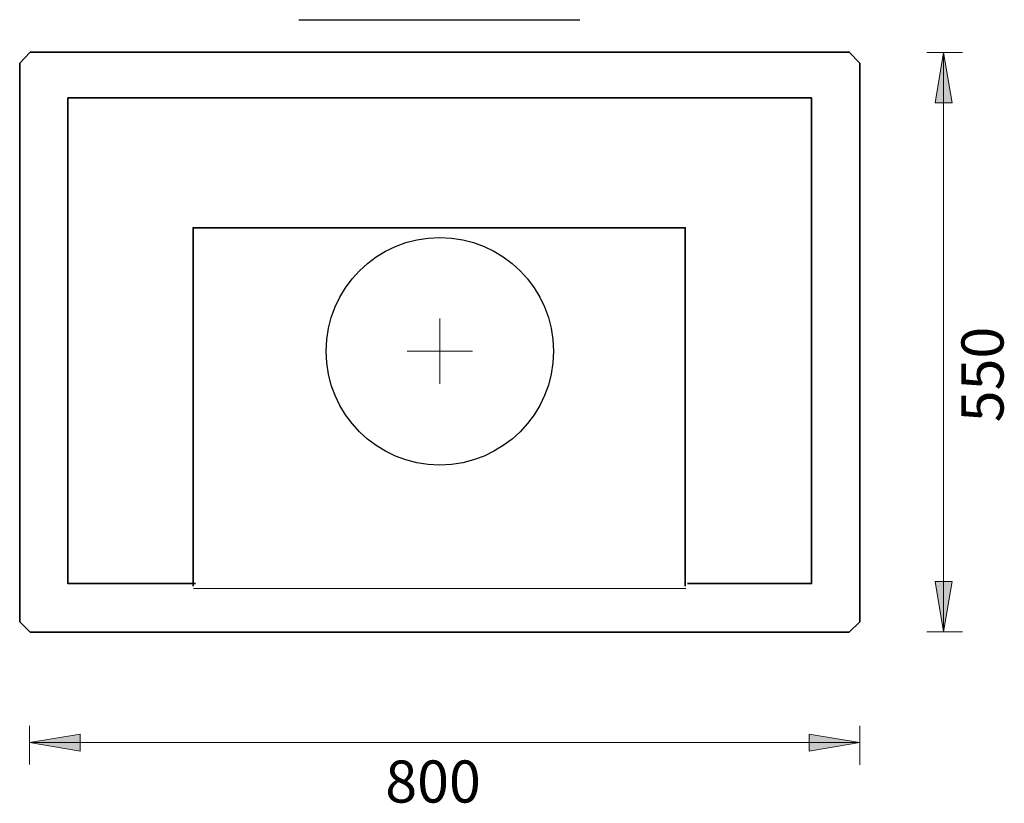
# Model space of a CAD drawing. Units: inches. Extents: x 218 to 383, y 341 to 472.
import ezdxf

# ---------------------------------------------------------------- set-up
doc = ezdxf.new("R2010")
doc.units = ezdxf.units.IN
doc.header["$MEASUREMENT"] = 0
doc.layers.add('Layer 1', color=7, linetype='Continuous')

# ---------------------------------------------------------------- blocks, each defined once
blk = doc.blocks.new('block 2')
at = {"layer": 'Layer 1', "color": 7, "lineweight": 18}
for points in [[(288.53, 411.09), (288.53, 422.09)], [(283.03, 416.59), (294.03, 416.59)]]:
    blk.add_lwpolyline(points, dxfattribs=at)

msp = doc.modelspace()

# ---------------------------------------------------------------- hatches: boundary and pattern name
at = {"layer": 'Layer 1'}
h = msp.add_hatch(color=29, dxfattribs=at)
h.dxf.hatch_style = 2
h.paths.add_polyline_path([(373.28, 369.39), (371.86, 377.9), (374.69, 377.9)])
h.paths.add_polyline_path([(373.28, 466.84), (374.69, 458.34), (371.86, 458.34)])
h = msp.add_hatch(color=29, dxfattribs=at)
h.dxf.hatch_style = 2
h.paths.add_polyline_path([(219.53, 350.78), (228.04, 352.2), (228.04, 349.37)])
h = msp.add_hatch(color=29, dxfattribs=at)
h.dxf.hatch_style = 2
h.paths.add_polyline_path([(359.17, 350.78), (350.66, 349.37), (350.66, 352.2)])

# ---------------------------------------------------------------- linework, layer by layer
at = {"layer": 'Layer 1', "color": 20, "lineweight": 25}
msp.add_lwpolyline([(264.8, 472.34), (312.06, 472.34)], dxfattribs=at)
at = {"layer": 'Layer 1', "color": 7, "lineweight": 35}
for points in [[(357.41, 369.35), (219.65, 369.35), (217.88, 371.12), (217.88, 465.01), (219.65, 466.89), (357.41, 466.89), (359.19, 465.02), (359.19, 371.12), (357.41, 369.35)], [(247.42, 377.52), (226, 377.52), (226, 459.2), (351.06, 459.2), (351.06, 377.52), (330.22, 377.52)], [(247.03, 377.1), (247.03, 384.17), (247.03, 437.36), (329.83, 437.36), (329.83, 384.32), (329.83, 377.1)]]:
    msp.add_lwpolyline(points, dxfattribs=at)
at = {"layer": 'Layer 1', "color": 29, "lineweight": 18}
for points in [[(376.42, 466.84), (370.44, 466.84)], [(373.28, 466.84), (374.69, 458.34), (371.86, 458.34), (373.28, 466.84)], [(373.28, 466.84), (373.28, 369.39)], [(373.28, 369.39), (371.86, 377.9), (374.69, 377.9), (373.28, 369.39)], [(247.13, 376.72), (329.94, 376.72)], [(376.42, 369.39), (370.44, 369.39)], [(219.53, 347.09), (219.53, 353.62)], [(359.17, 347.07), (359.17, 353.62)], [(219.53, 350.78), (228.04, 352.2), (228.04, 349.37), (219.53, 350.78)], [(359.17, 350.78), (350.66, 349.37), (350.66, 352.2), (359.17, 350.78)], [(219.53, 350.78), (359.17, 350.78)]]:
    msp.add_lwpolyline(points, dxfattribs=at)
at = {"layer": 'Layer 1', "lineweight": 0}
for points in [[(373.28, 466.84), (374.69, 458.34), (371.86, 458.34)], [(373.28, 369.39), (371.86, 377.9), (374.69, 377.9)], [(219.53, 350.78), (228.04, 352.2), (228.04, 349.37)], [(359.17, 350.78), (350.66, 349.37), (350.66, 352.2)]]:
    msp.add_lwpolyline(points, dxfattribs=at)
at = {"layer": 'Layer 1', "color": 20, "lineweight": 25}
msp.add_open_spline([(307.65, 416.59), (307.65, 427.15), (299.09, 435.71), (288.53, 435.71), (277.97, 435.71), (269.41, 427.15), (269.41, 416.59), (269.41, 406.03), (277.97, 397.46), (288.53, 397.46), (299.09, 397.46), (307.65, 406.03), (307.65, 416.59)], degree=3, knots=[0, 0, 0, 0, 1, 1, 1, 2, 2, 2, 3, 3, 3, 4, 4, 4, 4], dxfattribs=at)

# ---------------------------------------------------------------- block references
at = {"layer": 'Layer 1'}
msp.add_blockref('block 2', (0, 0), dxfattribs=at)

# ---------------------------------------------------------------- texts
at = {"layer": 'Layer 1', "color": 29, "insert": (383.35, 404.64), "char_height": 7.08, "attachment_point": 7, "rotation": 90}
msp.add_mtext('\\fFoundrySterlingOT2-Book|b0|i0|c0|p34;\\W0.99967;550\\fCentury Gothic|b0|i0|c0|p34; ', dxfattribs=at)
at = {"layer": 'Layer 1', "color": 29, "insert": (277.2, 340.7), "char_height": 7.08003, "attachment_point": 7}
msp.add_mtext('\\fCentury Gothic|b0|i0|c0|p34;\\W0.99967; \\fFoundrySterlingOT2-Book|b0|i0|c0|p34;800\\fCentury Gothic|b0|i0|c0|p34; ', dxfattribs=at)

doc.saveas('drawing.dxf')
